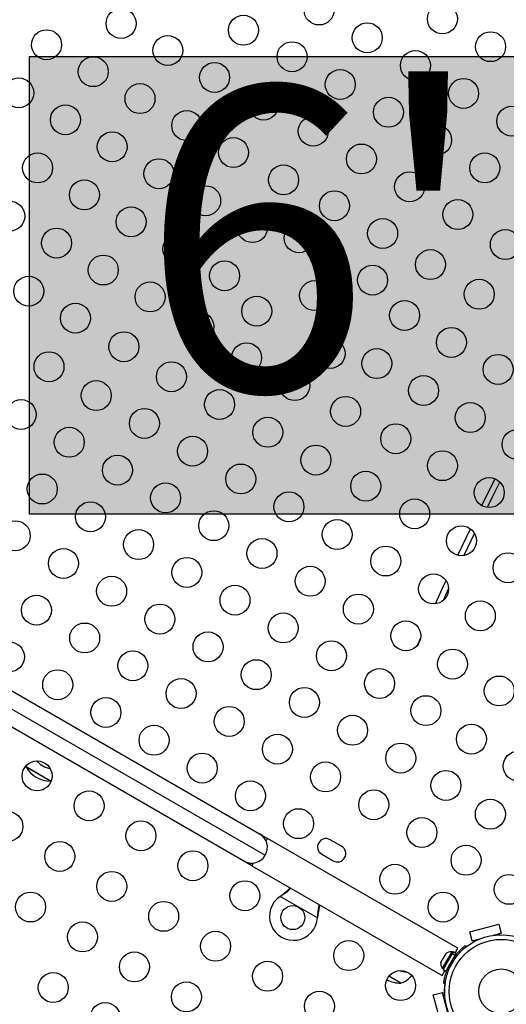
# Model space of a CAD drawing. Units: inches. Extents: x 110 to 676, y 87 to 534.
# Drawn here: x 330 to 346, y 254 to 287 of the extents above; entities that cross this region are included whole.
import ezdxf

# ---------------------------------------------------------------- set-up
doc = ezdxf.new("R2010")
doc.units = ezdxf.units.IN
doc.header["$MEASUREMENT"] = 0
doc.layers.add('CONTOUR', color=7, linetype='Continuous')
doc.layers.add('HAUTEUR-PLATE-FORME', color=7, linetype='Continuous')
doc.styles.add('DIM', font='romans.shx')

msp = doc.modelspace()

# ---------------------------------------------------------------- hatches: boundary and pattern name
at = {"layer": 'HAUTEUR-PLATE-FORME', "true_color": 0xfcfcfc}
msp.add_hatch(color=7, dxfattribs=at).paths.add_polyline_path([(330.43578, 286.01906), (348.67109, 286.01906), (348.67109, 270.73787), (330.43578, 270.73787)])

# ---------------------------------------------------------------- linework, layer by layer
at = {"layer": 'CONTOUR'}
for p, q in [((345.2791, 270.10305), (344.92635, 269.36035)), ((344.41776, 268.25743), (344.24142, 267.86561)), ((324.59493, 267.2722), (338.30515, 259.3566)), ((325.31209, 267.46437), (338.11299, 260.07377)), ((337.58799, 259.16444), (324.78709, 266.55504)), ((343.38601, 266.37219), (343.48792, 266.61127)), ((330.31969, 262.33691), (330.32534, 262.30387)), ((330.37179, 262.27705), (330.32534, 262.30387)), ((331.13724, 261.83512), (330.32534, 262.30387)), ((331.13724, 261.83512), (330.37179, 262.27705)), ((331.13724, 261.83512), (331.16868, 261.84674)), ((338.11299, 260.07377), (338.38362, 259.91752)), ((338.33205, 259.8282), (338.38362, 259.91752)), ((344.73029, 256.25327), (338.38362, 259.91752)), ((340.84886, 259.65613), (340.46997, 259.87488)), ((340.18872, 259.38774), (340.56761, 259.16899)), ((337.85862, 259.00819), (337.58799, 259.16444)), ((337.85862, 259.00819), (337.91019, 259.09751)), ((337.85862, 259.00819), (344.20529, 255.34394)), ((338.80524, 257.98534), (338.83103, 258.00505)), ((338.82804, 257.99986), (338.83103, 258.00505)), ((338.80524, 257.98534), (338.82804, 257.99986)), ((340.04483, 257.26967), (338.80524, 257.98534)), ((340.049, 257.30185), (340.04483, 257.26967)), ((340.046, 257.29666), (340.04483, 257.26967)), ((340.046, 257.29666), (340.049, 257.30185)), ((345.12334, 256.79796), (346.08927, 257.05678)), ((346.08927, 257.05678), (346.17015, 256.75493)), ((345.20422, 256.49611), (345.12334, 256.79796)), ((345.91673, 256.68702), (346.17015, 256.75493)), ((346.17015, 256.75493), (346.10978, 256.73875)), ((346.10978, 256.73875), (346.11918, 256.70365)), ((345.20422, 256.49611), (345.45764, 256.56401)), ((345.26459, 256.51228), (345.20422, 256.49611)), ((345.274, 256.47719), (345.26459, 256.51228)), ((344.52162, 256.13559), (344.20287, 255.5835)), ((344.53722, 256.06881), (344.2325, 255.54102)), ((344.31016, 256.05053), (344.28348, 256.00432)), ((344.33397, 256.07447), (344.31016, 256.05053)), ((344.31016, 256.05053), (344.33397, 256.07447)), ((344.56223, 256.11214), (344.52162, 256.13559)), ((344.53722, 256.06881), (344.54255, 256.07805)), ((344.62891, 256.01587), (344.53722, 256.06881)), ((344.57322, 256.13117), (344.54255, 256.07805)), ((344.54255, 256.07805), (344.63425, 256.02512)), ((344.66491, 256.07823), (344.57322, 256.13117)), ((344.66491, 256.07823), (344.63425, 256.02512)), ((344.63815, 256.09368), (344.73029, 256.25327)), ((344.98028, 256.34168), (345.0095, 256.30424)), ((344.16197, 255.77656), (344.1708, 255.80916)), ((344.1708, 255.80916), (344.16197, 255.77656)), ((344.19748, 255.85536), (344.1708, 255.80916)), ((344.20497, 255.85104), (344.19748, 255.85536)), ((344.2138, 255.88363), (344.20497, 255.85104)), ((344.26716, 255.97605), (344.2138, 255.88363)), ((344.29097, 255.99999), (344.26716, 255.97605)), ((344.28348, 256.00432), (344.29097, 255.99999)), ((344.62891, 256.01587), (344.32419, 255.48808)), ((344.58226, 255.83584), (344.55134, 255.87546)), ((344.5966, 255.94074), (344.5883, 255.94553)), ((344.62891, 256.01587), (344.63425, 256.02512)), ((344.20287, 255.5835), (344.24348, 255.56005)), ((344.20529, 255.34394), (344.29743, 255.50353)), ((344.2325, 255.54102), (344.32419, 255.48808)), ((344.4008, 255.62077), (344.41, 255.61546)), ((344.44301, 255.68782), (344.49278, 255.68085)), ((342.82858, 255.08512), (342.42726, 255.31682)), ((344.30075, 255.07665), (344.25371, 255.08324)), ((343.90929, 254.69515), (344.21114, 254.77603)), ((344.21114, 254.77603), (344.25967, 254.59492)), ((344.46996, 253.8101), (344.21114, 254.77603)), ((344.1681, 253.72922), (343.90929, 254.69515)), ((344.25967, 254.59492), (344.285, 254.60171)), ((344.31297, 254.47626), (344.293, 254.47053))]:
    msp.add_line(p, q, dxfattribs=at)
at = {"layer": 'CONTOUR', "flags": 128}
for points in [[(345.52145, 271.0289), (345.70513, 271.39897), (345.96803, 271.92134)], [(346.12499, 271.81631), (345.87289, 271.31522), (345.69962, 270.96624)], [(344.72332, 269.36899), (344.72488, 269.37233), (345.1441, 270.25495)], [(343.9852, 267.75138), (344.25384, 268.34997), (344.33337, 268.52496)]]:
    msp.add_lwpolyline(points, dxfattribs=at)
at = {"layer": 'CONTOUR'}
for centre, radius in [((340.09825, 287.57137), 0.5), ((333.49558, 287.11988), 0.5), ((344.21218, 287.27465), 0.5), ((337.57644, 286.89524), 0.5), ((341.70521, 286.64359), 0.5), ((331.00895, 286.41291), 0.5), ((335.05443, 286.21988), 0.5), ((345.81915, 286.34686), 0.5), ((339.19825, 286.01252), 0.5), ((332.5678, 285.51291), 0.5), ((343.31218, 285.7158), 0.5), ((336.61327, 285.31988), 0.5), ((330.08117, 284.80595), 0.5), ((340.80521, 285.08474), 0.5), ((344.91915, 284.78802), 0.5), ((334.12664, 284.61291), 0.5), ((338.24561, 284.39787), 0.5), ((342.41218, 284.15696), 0.5), ((331.64001, 283.90595), 0.5), ((346.52612, 283.86024), 0.5), ((335.68549, 283.71291), 0.5), ((339.90521, 283.52589), 0.5), ((344.01915, 283.22917), 0.5), ((333.19886, 283.00595), 0.5), ((337.24433, 282.81291), 0.5), ((341.51218, 282.59811), 0.5), ((330.71223, 282.29898), 0.5), ((345.62612, 282.30139), 0.5), ((334.7577, 282.10595), 0.5), ((338.91478, 281.90049), 0.5), ((343.11915, 281.67033), 0.5), ((332.27108, 281.39898), 0.5), ((336.31655, 281.20595), 0.5), ((340.61218, 281.03927), 0.5), ((329.78445, 280.69201), 0.5), ((344.72612, 280.74254), 0.5), ((333.82992, 280.49898), 0.5), ((337.8754, 280.30595), 0.5), ((339.43242, 279.96864), 0.5), ((342.21915, 280.11148), 0.5), ((331.34329, 279.79201), 0.5), ((335.38877, 279.59898), 0.5), ((346.31107, 279.74127), 0.5), ((332.90214, 278.89201), 0.5), ((343.8137, 279.0721), 0.5), ((336.94761, 278.69898), 0.5), ((341.88185, 278.55446), 0.5), ((330.41551, 278.18504), 0.5), ((334.46098, 277.99201), 0.5), ((339.95004, 278.03684), 0.5), ((345.4391, 278.08166), 0.5), ((331.97435, 277.28504), 0.5), ((338.01824, 277.51921), 0.5), ((342.95247, 277.3747), 0.5), ((336.08639, 277.00157), 0.5), ((333.58901, 276.3324), 0.5), ((344.51132, 276.4747), 0.5), ((337.68093, 275.96219), 0.5), ((340.46767, 276.10503), 0.5), ((331.09163, 275.66323), 0.5), ((342.02469, 275.76773), 0.5), ((335.17396, 275.33113), 0.5), ((346.07016, 275.5747), 0.5), ((339.2879, 275.03441), 0.5), ((332.667, 274.70007), 0.5), ((343.58353, 274.86773), 0.5), ((336.78093, 274.40335), 0.5), ((330.16003, 274.069), 0.5), ((340.9853, 274.17318), 0.5), ((345.14238, 273.96773), 0.5), ((334.27396, 273.77228), 0.5), ((338.3879, 273.47556), 0.5), ((331.767, 273.14122), 0.5), ((342.65575, 273.26076), 0.5), ((346.70122, 273.06773), 0.5), ((335.88093, 272.8445), 0.5), ((339.99487, 272.54778), 0.5), ((344.21459, 272.36076), 0.5), ((333.37396, 272.21344), 0.5), ((337.4879, 271.91672), 0.5), ((341.65447, 271.67581), 0.5), ((330.867, 271.58238), 0.5), ((345.77344, 271.46076), 0.5), ((334.98093, 271.28565), 0.5), ((339.09487, 270.98893), 0.5), ((332.47396, 270.65459), 0.5), ((343.28681, 270.75379), 0.5), ((336.5879, 270.35787), 0.5), ((329.967, 270.02353), 0.5), ((340.70184, 270.06115), 0.5), ((334.08093, 269.72681), 0.5), ((344.84566, 269.85379), 0.5), ((338.19487, 269.43009), 0.5), ((331.57396, 269.09575), 0.5), ((342.32364, 269.17843), 0.5), ((335.6879, 268.79903), 0.5), ((346.4045, 268.95379), 0.5), ((339.80184, 268.5023), 0.5), ((333.18093, 268.16796), 0.5), ((343.91787, 268.24682), 0.5), ((337.29487, 267.87124), 0.5), ((330.67396, 267.5369), 0.5), ((341.4088, 267.57452), 0.5), ((334.7879, 267.24018), 0.5), ((345.47672, 267.34682), 0.5), ((338.90184, 266.94346), 0.5), ((332.28093, 266.60912), 0.5), ((342.99281, 266.68105), 0.5), ((336.39487, 266.3124), 0.5), ((329.77396, 265.97805), 0.5), ((340.5088, 266.01568), 0.5), ((344.54894, 265.73986), 0.5), ((333.8879, 265.68133), 0.5), ((338.00184, 265.38461), 0.5), ((342.11577, 265.08789), 0.5), ((331.38093, 265.05027), 0.5), ((335.49487, 264.75355), 0.5), ((346.10778, 264.83986), 0.5), ((339.6088, 264.45683), 0.5), ((332.9879, 264.12249), 0.5), ((343.66198, 264.18368), 0.5), ((337.10184, 263.82577), 0.5), ((341.21577, 263.52905), 0.5), ((334.59487, 263.1947), 0.5), ((345.18, 263.23289), 0.5), ((338.7088, 262.89798), 0.5), ((342.82274, 262.60126), 0.5), ((336.20184, 262.26692), 0.5), ((346.73884, 262.33289), 0.5), ((330.69485, 262.00638), 0.5), ((340.31577, 261.9702), 0.5), ((344.33115, 261.6863), 0.5), ((337.8088, 261.33914), 0.5), ((332.4269, 261.00638), 0.5), ((341.92274, 261.04242), 0.5), ((345.81106, 260.72592), 0.5), ((329.71985, 260.31763), 0.5), ((339.41577, 260.41135), 0.5), ((334.15895, 260.00638), 0.5), ((343.52971, 260.11463), 0.5), ((331.4519, 259.31763), 0.5), ((345.00032, 259.18893), 0.5), ((335.891, 259.00638), 0.5), ((342.62971, 258.55579), 0.5), ((333.18395, 258.31763), 0.5), ((346.44212, 258.21895), 0.5), ((337.62305, 258.00638), 0.5), ((330.4769, 257.62888), 0.5), ((344.23668, 257.628), 0.5), ((334.916, 257.31763), 0.5), ((339.22129, 257.2746), 0.4), ((332.20895, 256.62888), 0.5), ((336.64805, 256.31763), 0.5), ((346.17247, 254.8144), 1.89), ((341.08716, 256.00638), 0.5), ((346.17247, 254.8144), 1.73415), ((333.941, 255.62888), 0.5), ((338.3801, 255.31763), 0.5), ((331.23395, 254.94013), 0.5), ((342.81921, 255.00638), 0.5), ((346.17247, 254.8144), 0.74728), ((335.67305, 254.62888), 0.5), ((340.11216, 254.31763), 0.5), ((332.966, 253.94013), 0.5)]:
    msp.add_circle(centre, radius, dxfattribs=at)
for centre, radius, start, end in [((331.13949, 262.77652), 0.94141, 210.137166, 269.862834), ((331.35824, 263.15541), 0.94141, 223.612642, 256.387358), ((337.85049, 259.6191), 0.525, 330, 60), ((340.32935, 259.63131), 0.28125, 60, 240), ((340.70823, 259.41256), 0.28125, 240, 60), ((337.85049, 259.6191), 0.525, 240, 330), ((339.24629, 257.3179), 0.8, 123.456637, 356.543363), ((344.50024, 255.88259), 0.2539, 85.170658, 131.773154), ((344.41128, 255.72851), 0.2539, 168.512587, 214.829342), ((346.17247, 254.8144), 1.9375, 146.794751, 153.205249), ((343.04959, 256.40541), 0.94141, 253.125794, 268.172071), ((342.83084, 256.02652), 0.94141, 240.165755, 269.862834), ((342.57887, 255.80891), 0.76565, 289.034755, 322.656443), ((346.15166, 254.77835), 1.875, 170.844928, 185.405932)]:
    msp.add_arc(centre, radius, start, end, dxfattribs=at)
for points, knots in [([(338.82804, 257.99986), (338.87066, 258.02786), (338.95509, 258.08332), (339.06773, 258.17244), (339.12948, 258.22972), (339.15922, 258.25729)], [0, 0, 0, 0, 0.34585234, 0.68503356, 1, 1, 1, 1]), ([(338.83103, 258.00505), (338.8793, 258.04297), (338.97544, 258.11853), (339.07765, 258.21061), (339.12556, 258.25985), (339.13608, 258.27065)], [0, 0, 0, 0, 0.44029505, 0.87716547, 1, 1, 1, 1]), ([(340.10312, 257.71233), (340.10043, 257.70134), (340.09438, 257.67661), (340.08561, 257.63583), (340.07156, 257.56523), (340.05629, 257.45289), (340.04966, 257.35223), (340.046, 257.29666)], [0, 0, 0, 0, 0.0901921, 0.20306122, 0.31677681, 0.62278814, 1, 1, 1, 1]), ([(340.12545, 257.69944), (340.12144, 257.68441), (340.10914, 257.63827), (340.08995, 257.55159), (340.06835, 257.43372), (340.05571, 257.3476), (340.049, 257.30185)], [0, 0, 0, 0, 0.12260488, 0.37647604, 0.66877387, 1, 1, 1, 1]), ([(344.55134, 255.87546), (344.57069, 255.90404), (344.60993, 255.96201), (344.67284, 256.04246), (344.73666, 256.11645), (344.79735, 256.18013), (344.85306, 256.23382), (344.90074, 256.27648), (344.93903, 256.30878), (344.97212, 256.33539), (344.9772, 256.33931), (344.98028, 256.34168)], [0, 0, 0, 0, 0.10435176, 0.21161938, 0.31601402, 0.42360407, 0.52535367, 0.63000006, 0.73279438, 0.83847833, 1, 1, 1, 1]), ([(344.25371, 255.08324), (344.25394, 255.08489), (344.2544, 255.08824), (344.25835, 255.11515), (344.2654, 255.15763), (344.27646, 255.21504), (344.29271, 255.28603), (344.31457, 255.36651), (344.34316, 255.45491), (344.38339, 255.56269), (344.42071, 255.64102), (344.44301, 255.68782)], [0, 0, 0, 0, 0.1046308, 0.21229052, 0.31692305, 0.42461393, 0.52873339, 0.6359768, 0.73828824, 0.84359296, 1, 1, 1, 1])]:
    msp.add_open_spline(points, degree=3, knots=knots, dxfattribs=at)
at = {"layer": 'HAUTEUR-PLATE-FORME', "color": 0}
msp.add_lwpolyline([(330.43578, 286.01906), (348.67109, 286.01906), (348.67109, 270.73787), (330.43578, 270.73787)], close=True, dxfattribs=at)

# ---------------------------------------------------------------- texts
at = {"layer": 'HAUTEUR-PLATE-FORME', "color": 7, "insert": (339.90938, 278.61612), "char_height": 10.14, "width": 19.027177, "attachment_point": 5, "style": 'DIM'}
msp.add_mtext("{6'}", dxfattribs=at)

doc.saveas('drawing.dxf')
